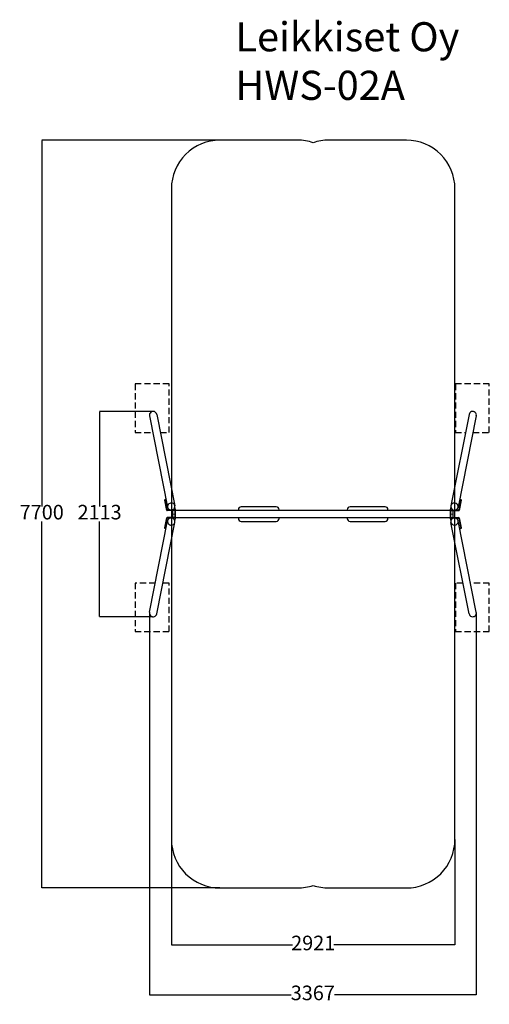
# Model space of a CAD drawing. Units: millimetres. Extents: x -846 to 3993, y -637 to 9501.
import ezdxf

# ---------------------------------------------------------------- set-up
doc = ezdxf.new("R2010")
doc.units = ezdxf.units.MM
doc.linetypes.add('DASHED', pattern=[19.05, 12.7, -6.35])
for name, color, linetype in [('Dimensions', 7, 'Continuous'), ('Safetyarea', 131, 'Continuous'), ('Text', 7, 'Continuous'), ('Widoczne (ISO)', 7, 'Continuous')]:
    doc.layers.add(name, color=color, linetype=linetype)
doc.styles.get("Standard").update_dxf_attribs({"font": 'arial.ttf'})
doc.dimstyles.new('Leikkiset keinu', dxfattribs={"dimtxt": 150, "dimasz": 2.5, "dimexe": 0.06, "dimexo": 0.625, "dimtad": 0, "dimtih": 1, "dimtoh": 1, "dimdec": 0, "dimtxsty": 'Standard', "dimcen": 2.5, "dimadec": 0, "dimazin": 0, "dimtfac": 1, "dimtmove": 0, "dimatfit": 3, "dimfxl": 1, "dimarcsym": 0})

# ---------------------------------------------------------------- blocks, each defined once
blk = doc.blocks.new('*D4')
at = {"layer": 'Defpoints', "color": 0}
for p in [(1217, 8261), (-619, 561), (1217, 561)]:
    blk.add_point(p, dxfattribs=at)
at = {"layer": 'Dimensions', "color": 0, "lineweight": -2}
for p, q in [((1216, 8261), (-619, 8261)), ((-619, 8258), (-619, 4488)), ((-619, 563), (-619, 4333)), ((1216, 561), (-619, 561))]:
    blk.add_line(p, q, dxfattribs=at)
at = {"layer": 'Dimensions', "color": 0}
for points in [[(-619, 8258), (-619, 8258), (-619, 8261)], [(-619, 563), (-619, 563), (-619, 561)]]:
    blk.add_solid(points, dxfattribs=at)
at = {"layer": 'Dimensions', "color": 0, "insert": (-619, 4411), "char_height": 150, "attachment_point": 5}
blk.add_mtext('7700', dxfattribs=at)
blk = doc.blocks.new('*D5')
at = {"layer": 'Defpoints', "color": 0}
for p in [(717, 1061), (3638, 1061), (3638, -25)]:
    blk.add_point(p, dxfattribs=at)
at = {"layer": 'Dimensions', "color": 0, "lineweight": -2}
for p, q in [((717, 1060), (717, -25)), ((3638, 1060), (3638, -25)), ((719, -25), (1966, -25)), ((3636, -25), (2389, -25))]:
    blk.add_line(p, q, dxfattribs=at)
at = {"layer": 'Dimensions', "color": 0}
for points in [[(719, -25), (719, -26), (717, -25)], [(3636, -26), (3636, -25), (3638, -25)]]:
    blk.add_solid(points, dxfattribs=at)
at = {"layer": 'Dimensions', "color": 0, "insert": (2178, -25), "char_height": 150, "attachment_point": 5}
blk.add_mtext('2921', dxfattribs=at)
blk = doc.blocks.new('*D6')
at = {"layer": 'Defpoints', "color": 0}
for p in [(529, 5468), (-23, 3354), (522, 3354)]:
    blk.add_point(p, dxfattribs=at)
at = {"layer": 'Dimensions', "color": 0, "lineweight": -2}
for p, q in [((528, 5468), (-23, 5468)), ((-23, 5465), (-23, 4488)), ((-23, 3357), (-23, 4334)), ((521, 3354), (-23, 3354))]:
    blk.add_line(p, q, dxfattribs=at)
at = {"layer": 'Dimensions', "color": 0}
for points in [[(-23, 5465), (-24, 5465), (-23, 5468)], [(-24, 3357), (-23, 3357), (-23, 3354)]]:
    blk.add_solid(points, dxfattribs=at)
at = {"layer": 'Dimensions', "color": 0, "insert": (-23, 4411), "char_height": 150, "attachment_point": 5}
blk.add_mtext('2113', dxfattribs=at)
blk = doc.blocks.new('*D7')
at = {"layer": 'Defpoints', "color": 0}
for p in [(491, 3392), (3858, 3399), (3858, -539)]:
    blk.add_point(p, dxfattribs=at)
at = {"layer": 'Dimensions', "color": 0, "lineweight": -2}
for p, q in [((491, 3391), (491, -539)), ((3858, 3398), (3858, -539)), ((493, -539), (1950, -539)), ((3856, -539), (2399, -539))]:
    blk.add_line(p, q, dxfattribs=at)
at = {"layer": 'Dimensions', "color": 0}
for points in [[(493, -538), (493, -539), (491, -539)], [(3856, -539), (3856, -538), (3858, -539)]]:
    blk.add_solid(points, dxfattribs=at)
at = {"layer": 'Dimensions', "color": 0, "insert": (2174, -539), "char_height": 150, "attachment_point": 5}
blk.add_mtext('3367', dxfattribs=at)

msp = doc.modelspace()

# ---------------------------------------------------------------- linework, layer by layer
at = {"layer": 'Safetyarea', "ltscale": 10, "flags": 128}
msp.add_lwpolyline([(716.9, 1060.7, 0.4142136), (1216.9, 560.7), (2016.9, 560.7, 0.0819317), (2177.5, 587.2, 0.0819317), (2338.1, 560.7), (3138.1, 560.7, 0.4142136), (3638.1, 1060.7), (3638.1, 7760.7, 0.4142136), (3138.1, 8260.7), (2338.1, 8260.7, 0.0819317), (2177.5, 8234.2, 0.0819317), (2016.9, 8260.7), (1216.9, 8260.7, 0.4142136), (716.9, 7760.7), (716.9, 1060.7)], format="xyb", dxfattribs=at)
at = {"layer": 'Widoczne (ISO)', "color": 5, "linetype": 'DASHED', "ltscale": 5}
for p, q in [((692.5, 5750.3), (342.5, 5750.3)), ((342.5, 5750.3), (342.5, 5250.3)), ((692.5, 5250.3), (692.5, 5750.3)), ((3992.5, 5750.3), (3642.5, 5750.3)), ((3642.5, 5750.3), (3642.5, 5250.3)), ((3992.5, 5250.3), (3992.5, 5750.3)), ((342.5, 5250.3), (525.8, 5250.3)), ((603.2, 5250.3), (692.5, 5250.3)), ((3642.5, 5250.3), (3746.5, 5250.3)), ((3823.9, 5250.3), (3992.5, 5250.3)), ((551.4, 3700.3), (342.5, 3700.3)), ((342.5, 3700.3), (342.5, 3200.3)), ((692.5, 3700.3), (628.9, 3700.3)), ((692.5, 3200.3), (692.5, 3700.3)), ((3720.8, 3700.3), (3642.5, 3700.3)), ((3642.5, 3700.3), (3642.5, 3200.3)), ((3992.5, 3700.3), (3798.3, 3700.3)), ((3992.5, 3200.3), (3992.5, 3700.3)), ((342.5, 3200.3), (692.5, 3200.3)), ((3642.5, 3200.3), (3992.5, 3200.3))]:
    msp.add_line(p, q, dxfattribs=at)
at = {"layer": 'Widoczne (ISO)'}
for p, q in [((491.7, 5422.2), (678.2, 4481.6)), ((566.1, 5437.4), (752.7, 4496.4)), ((3783.5, 5437), (3597, 4496.4)), ((3858.1, 5422.3), (3671.5, 4481.6)), ((647.7, 4558.9), (652.4, 4560.7)), ((647.7, 4552.6), (647.7, 4558.9)), ((647.7, 4558.9), (668.4, 4454.9)), ((647.8, 4552.2), (647.7, 4552.6)), ((668.4, 4448.6), (647.8, 4552.2)), ((662.5, 4560.7), (652.4, 4560.7)), ((759.5, 4453.2), (753.2, 4484.7)), ((1796.9, 4485.7), (1436.9, 4485.7)), ((2918.1, 4485.7), (2558.1, 4485.7)), ((3596.5, 4484.7), (3590.2, 4453.2)), ((3681.4, 4454.9), (3702, 4558.9)), ((3701.9, 4552.2), (3681.4, 4448.6)), ((3687.2, 4560.7), (3697.3, 4560.7)), ((3697.3, 4560.7), (3702, 4558.9)), ((3702, 4552.6), (3701.9, 4552.2)), ((3702, 4558.9), (3702, 4552.6)), ((668.4, 4366.4), (647.7, 4262.4)), ((647.8, 4269.2), (668.4, 4372.8)), ((668.4, 4454.9), (668.4, 4448.6)), ((673.7, 4453.2), (668.4, 4454.9)), ((668.4, 4448.6), (673.7, 4446.8)), ((673.7, 4374.5), (668.4, 4372.8)), ((668.4, 4372.8), (668.4, 4366.4)), ((668.4, 4366.4), (673.7, 4368.2)), ((673.7, 4446.8), (673.7, 4453.2)), ((702.9, 4453.2), (673.7, 4453.2)), ((753.5, 4446.8), (673.7, 4446.8)), ((753.5, 4374.5), (673.7, 4374.5)), ((673.7, 4368.2), (673.7, 4374.5)), ((702.9, 4368.2), (673.7, 4368.2)), ((716.9, 4446.8), (716.9, 4374.5)), ((759.5, 4453.2), (728.1, 4453.2)), ((759.5, 4368.2), (728.1, 4368.2)), ((732.2, 4374.5), (732.2, 4446.8)), ((753.2, 4336.6), (759.5, 4368.2)), ((753.5, 4446.8), (753.5, 4374.5)), ((759.5, 4368.2), (759.5, 4453.2)), ((3590.2, 4448.7), (759.5, 4448.7)), ((3590.2, 4372.6), (759.5, 4372.6)), ((1406.9, 4455.7), (1406.9, 4448.7)), ((1406.9, 4372.6), (1406.9, 4365.7)), ((1826.9, 4448.7), (1826.9, 4455.7)), ((1826.9, 4365.7), (1826.9, 4372.6)), ((2528.1, 4455.7), (2528.1, 4448.7)), ((2528.1, 4372.6), (2528.1, 4365.7)), ((2948.1, 4448.7), (2948.1, 4455.7)), ((2948.1, 4365.7), (2948.1, 4372.6)), ((3590.2, 4453.2), (3621.6, 4453.2)), ((3590.2, 4453.2), (3590.2, 4368.2)), ((3590.2, 4368.2), (3621.6, 4368.2)), ((3590.2, 4368.2), (3596.5, 4336.6)), ((3596.2, 4446.8), (3676, 4446.8)), ((3596.2, 4374.5), (3596.2, 4446.8)), ((3596.2, 4374.5), (3676, 4374.5)), ((3617.5, 4446.8), (3617.5, 4374.5)), ((3638.1, 4374.5), (3638.1, 4446.8)), ((3646.9, 4453.2), (3676, 4453.2)), ((3646.9, 4368.2), (3676, 4368.2)), ((3681.4, 4454.9), (3676, 4453.2)), ((3676, 4453.2), (3676, 4446.8)), ((3676, 4446.8), (3681.4, 4448.6)), ((3681.4, 4372.8), (3676, 4374.5)), ((3676, 4374.5), (3676, 4368.2)), ((3676, 4368.2), (3681.4, 4366.4)), ((3681.4, 4448.6), (3681.4, 4454.9)), ((3681.4, 4372.8), (3701.9, 4269.2)), ((3681.4, 4366.4), (3681.4, 4372.8)), ((3702, 4262.4), (3681.4, 4366.4)), ((491.7, 3399.2), (678.2, 4339.7)), ((566.1, 3384), (752.7, 4324.9)), ((647.7, 4268.7), (647.8, 4269.2)), ((647.7, 4262.4), (647.7, 4268.7)), ((652.4, 4260.7), (647.7, 4262.4)), ((662.5, 4260.7), (652.4, 4260.7)), ((1436.9, 4335.7), (1796.9, 4335.7)), ((2558.1, 4335.7), (2918.1, 4335.7)), ((3783.5, 3384.4), (3597, 4324.9)), ((3858.1, 3399.1), (3671.5, 4339.7)), ((3687.2, 4260.7), (3697.3, 4260.7)), ((3702, 4262.4), (3697.3, 4260.7)), ((3701.9, 4269.2), (3702, 4268.8)), ((3702, 4268.8), (3702, 4262.4))]:
    msp.add_line(p, q, dxfattribs=at)
for centre, radius, start, end in [((528.9, 5429.8), 38, 10.90762, 191.52574), ((3820.8, 5429.6), 38, 348.71772, 168.84893), ((715.5, 4489), 38, 191.21668, 11.21668), ((1436.9, 4455.7), 30, 90, 180), ((1796.9, 4455.7), 30, 0, 90), ((2558.1, 4455.7), 30, 90, 180), ((2918.1, 4455.7), 30, 0, 90), ((3634.2, 4489), 38, 168.78332, 348.78332), ((715.5, 4332.3), 38, 348.78332, 168.78332), ((1436.9, 4365.7), 30, 180, 270), ((1796.9, 4365.7), 30, 270, 0), ((2558.1, 4365.7), 30, 180, 270), ((2918.1, 4365.7), 30, 270, 0), ((3634.2, 4332.3), 38, 11.21668, 191.21668), ((528.9, 3391.6), 38, 168.47426, 349.09238), ((3820.8, 3391.8), 38, 191.15107, 11.28228)]:
    msp.add_arc(centre, radius, start, end, dxfattribs=at)
for centre, major_axis, end_param in [((715.5, 4489), (37.3, 7.4), 3.1415927), ((715.5, 4489), (37.3, 7.4), 3.1415927), ((3634.2, 4489), (37.3, -7.4), 3.1415926), ((3634.2, 4489), (37.3, -7.4), 3.1415927), ((715.5, 4332.3), (-37.3, 7.4), 3.1415927), ((715.5, 4332.3), (-37.3, 7.4), 3.1415927), ((3634.2, 4332.3), (-37.3, -7.4), 3.1415927), ((3634.2, 4332.3), (-37.3, -7.4), 3.1415927)]:
    msp.add_ellipse(centre, major_axis=major_axis, ratio=0.941042, start_param=0, end_param=end_param, dxfattribs=at)
for centre, major_axis in [((746.5, 4410.7), (0, 4)), ((3603.2, 4410.7), (0, -4))]:
    msp.add_ellipse(centre, major_axis=major_axis, ratio=0.0697565, dxfattribs=at)

# ---------------------------------------------------------------- texts
at = {"layer": 'Text', "insert": (1376.7, 9475.4), "char_height": 300, "width": 3265.712, "attachment_point": 1}
msp.add_mtext('{Leikkiset Oy\\PHWS-02A}', dxfattribs=at)

# ---------------------------------------------------------------- dimensions: what is measured, and where the dimension line sits
at = {"layer": 'Dimensions'}
for base, p1, p2, picture, middle in [((-619.1, 560.7), (1216.9, 8260.7), (1216.9, 560.7), '*D4', (-619.1, 4410.7)), ((-23.0897, 3354.3226), (528.9108, 5467.7793), (521.519, 3354.3226), '*D6', (-23.0897, 4411.051))]:
    dim = msp.add_linear_dim(base=base, p1=p1, p2=p2, angle=90, dimstyle='Leikkiset keinu', override={"dimlfac": 1}, dxfattribs=at)
    dim.commit()
    dim.dimension.update_dxf_attribs({"geometry": picture, "text_midpoint": middle})
for base, p1, p2, picture, middle in [((3858.1, -538.6), (490.9, 3391.6), (3858.1, 3399.1), '*D7', (2174.5, -538.6)), ((3638.1, -25.3), (716.9, 1060.7), (3638.1, 1060.7), '*D5', (2177.5, -25.3))]:
    dim = msp.add_linear_dim(base=base, p1=p1, p2=p2, dimstyle='Leikkiset keinu', override={"dimlfac": 1}, dxfattribs=at)
    dim.commit()
    dim.dimension.update_dxf_attribs({"geometry": picture, "text_midpoint": middle})

doc.saveas('drawing.dxf')
